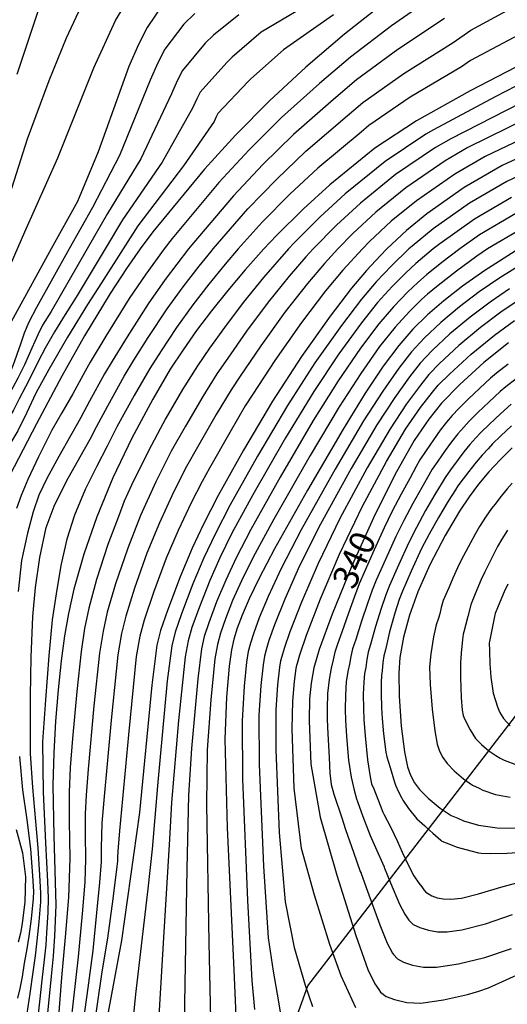
# Model space of a CAD drawing. Extents: x -22000 to -20000, y 91500 to 93000.
# Drawn here: x -20217 to -20144, y 92241 to 92388 of the extents above; entities that cross this region are included whole.
import ezdxf

# ---------------------------------------------------------------- set-up
doc = ezdxf.new("R2010")
doc.units = 0
for name, color, linetype in [('1104000', 7, 'Continuous'), ('7101000', 4, 'Continuous'), ('7102000', 2, 'Continuous')]:
    doc.layers.add(name, color=color, linetype=linetype)
doc.styles.add('Dm_Anotation', font='txt.shx', dxfattribs={"bigfont": 'PSCDM.shx'})

msp = doc.modelspace()

# ---------------------------------------------------------------- linework, layer by layer
at = {"layer": '1104000', "flags": 128}
msp.add_lwpolyline([(-20212.69, 91997.49), (-20197.05, 92035.14), (-20192.42, 92064.11), (-20197.05, 92094.23), (-20200.53, 92117.98), (-20197.63, 92141.73), (-20194.26, 92162.92), (-20189.52, 92192.71), (-20180.83, 92223.99), (-20173.89, 92243.3), (-20132.7, 92296.85), (-20055.8, 92344.91), (-20001.41, 92387.22), (-20000, 92388.31)], dxfattribs=at)
at = {"layer": '7101000', "flags": 128}
for points in [[(-20010.29, 92468.16), (-20024.75, 92454.55), (-20032.88, 92447.18), (-20040.13, 92441.03), (-20047.62, 92435.49), (-20057, 92429.57), (-20069.27, 92422.61), (-20103.7, 92403.98), (-20116.06, 92396.75), (-20133.15, 92386.15), (-20149.55, 92377.68), (-20157.58, 92373.13), (-20163.83, 92369.03), (-20170.55, 92363.55), (-20174.5, 92359.95), (-20178.57, 92355.94), (-20180.44, 92353.92), (-20183.27, 92350.77), (-20185.87, 92347.69), (-20188.3, 92344.65), (-20190.54, 92341.68), (-20192.57, 92338.79), (-20194.48, 92335.86), (-20197.1, 92331.39)], [(-20065.7, 92464.49), (-20073.53, 92460.47), (-20088.73, 92453.8), (-20104.64, 92447.33), (-20117.6, 92441.03), (-20127.19, 92435.83), (-20131.88, 92433.04), (-20136.96, 92429.71), (-20143.07, 92425.34), (-20169.78, 92404.77), (-20173.34, 92402.41), (-20176.73, 92400.6), (-20190.91, 92394.29), (-20193.61, 92392.57), (-20195.64, 92390.56), (-20197.95, 92387.16), (-20199.27, 92384.6), (-20200.69, 92381.31), (-20205.28, 92368.48), (-20208.4, 92361.06), (-20212.35, 92353.92), (-20220.66, 92338.89)], [(-20162.27, 92390.98), (-20168.37, 92386.15), (-20174.17, 92381.21), (-20179.63, 92376.16), (-20184.7, 92371.01), (-20189.34, 92365.9), (-20197.11, 92356.47), (-20198.98, 92353.92), (-20201.03, 92351.01), (-20203.48, 92347.26), (-20207.33, 92340.87), (-20210.77, 92334.85), (-20214.55, 92327.66), (-20220.66, 92316.01)], [(-20130.6, 92373.02), (-20144.72, 92366.47), (-20150.41, 92363.16), (-20156.02, 92359.17), (-20159.05, 92356.7), (-20162.04, 92353.92), (-20162.95, 92352.96), (-20165.05, 92350.67), (-20167.3, 92348.02), (-20170.5, 92343.84), (-20174.8, 92337.8), (-20179.15, 92331.09), (-20183.53, 92323.71), (-20187.3, 92316.91), (-20189.5, 92312.63), (-20191.21, 92308.99), (-20192.99, 92304.73), (-20194.92, 92299.65), (-20195.94, 92296.64), (-20196.51, 92294.44), (-20197.27, 92288.43), (-20199.11, 92269.36), (-20201.8, 92250.11), (-20204.24, 92236.97)], [(-20142.21, 92353.92), (-20147.35, 92350.71), (-20150.68, 92348.34), (-20153.48, 92346.14), (-20155.93, 92344.03), (-20158.11, 92341.89), (-20160.24, 92339.45), (-20162.56, 92336.32), (-20165.25, 92332.29), (-20168.59, 92326.87), (-20173.92, 92317.7), (-20178.87, 92308.92), (-20181.16, 92304.53), (-20182.66, 92301.39), (-20183.72, 92298.94), (-20184.44, 92297), (-20184.96, 92295.34), (-20185.33, 92293.76), (-20185.65, 92291.31), (-20186.04, 92286.65), (-20186.3, 92280.34), (-20185.98, 92267.04), (-20184.98, 92245.73), (-20184.54, 92236.53)], [(-20143.79, 92339.83), (-20147.49, 92336.87), (-20151.08, 92333.6), (-20153.82, 92330.79), (-20155.74, 92328.4), (-20157.91, 92325.17), (-20160.58, 92320.48), (-20163.77, 92314.14), (-20167.26, 92306.38), (-20170.24, 92299.09), (-20172.19, 92293.78), (-20172.95, 92291.06), (-20173.38, 92288.73), (-20173.62, 92286.42), (-20173.67, 92283.15), (-20173.44, 92276.6), (-20172.04, 92268.65), (-20169.52, 92259.94), (-20166.66, 92250.88), (-20164.85, 92245.76), (-20163.82, 92243.61), (-20163.22, 92242.76), (-20162.95, 92242.38), (-20162.13, 92241.73), (-20160.87, 92241.25), (-20159.03, 92240.83), (-20156.91, 92240.72), (-20153.55, 92241.21), (-20149.95, 92242.01), (-20148.25, 92242.53), (-20146.76, 92243.04), (-20141.47, 92245.4)], [(-20197.1, 92331.39), (-20200.26, 92325.54), (-20203.11, 92319.56), (-20205.51, 92313.74), (-20207.45, 92308.09), (-20208.93, 92302.87), (-20209.77, 92299.2), (-20210.34, 92295.88), (-20210.84, 92292.08), (-20211.3, 92287.73), (-20211.68, 92283.05), (-20211.96, 92278.3), (-20212.1, 92273.44), (-20211.96, 92265.86), (-20211.74, 92258.89), (-20211.67, 92255.41), (-20211.86, 92250.8), (-20212.03, 92247.79), (-20212.32, 92244.78), (-20213.55, 92232.69), (-20214.49, 92225.11), (-20215.01, 92223.8), (-20216.02, 92223.01), (-20220.66, 92221.81)], [(-20143.21, 92324.09), (-20145.05, 92322.25), (-20146.72, 92320.45), (-20148.26, 92318.62), (-20149.7, 92316.73), (-20151.15, 92314.58), (-20153.28, 92310.91), (-20155.58, 92306.51), (-20157.38, 92302.46), (-20158.64, 92298.96), (-20159.5, 92295.67), (-20160.05, 92292.61), (-20160.24, 92290.31), (-20160.16, 92286.82), (-20159.86, 92282.31), (-20159.36, 92278.44), (-20158.92, 92276.18), (-20158.46, 92274.92), (-20157.87, 92273.8), (-20157.12, 92272.77), (-20155.84, 92271.49), (-20154.05, 92270.01), (-20152.38, 92268.91), (-20151.39, 92268.47), (-20150.52, 92268.08), (-20148.27, 92267.45), (-20145.48, 92267.04), (-20142.29, 92266.98)]]:
    msp.add_lwpolyline(points, dxfattribs=at)
at = {"layer": '7102000', "flags": 128}
for points in [[(-20220.26, 92356.9), (-20215.87, 92370.44), (-20212.63, 92379.22), (-20210.04, 92385.63), (-20208.25, 92389.45), (-20204.92, 92395.48), (-20203.42, 92397.27), (-20201.22, 92398.57), (-20199.03, 92399.47), (-20195.14, 92400.86), (-20190.38, 92402.32), (-20179.81, 92406.46), (-20175.66, 92408.21), (-20171.34, 92410.61), (-20168.74, 92412.12), (-20167.06, 92413.28), (-20144.8, 92430.24), (-20139.37, 92434.06), (-20134.69, 92437.02), (-20131.87, 92438.69), (-20122.37, 92443.7), (-20108.66, 92450.07), (-20084.43, 92459.92), (-20075.06, 92464.11)], [(-20222.66, 92341.98), (-20216.28, 92356.48), (-20211.37, 92367.59), (-20205.97, 92381.09), (-20202.72, 92388.2), (-20200.23, 92392.29), (-20198.53, 92394.68), (-20196.93, 92396.08), (-20195.44, 92396.67), (-20190.65, 92398.3), (-20178.27, 92403.53), (-20174.5, 92405.31), (-20170.56, 92407.69), (-20169.26, 92408.45), (-20168.42, 92409.03), (-20143.93, 92427.79), (-20138.17, 92431.88), (-20133.28, 92435.03), (-20129.53, 92437.26), (-20119.98, 92442.37), (-20106.65, 92448.7), (-20086.58, 92456.86), (-20074.3, 92462.29)], [(-20217.46, 92380.17), (-20214.22, 92389.74), (-20212.35, 92394.71), (-20210.48, 92398.52), (-20209.21, 92399.96), (-20208.01, 92401.06), (-20206.41, 92402.16), (-20204.02, 92403.06), (-20201.02, 92403.95), (-20190.11, 92406.33), (-20181.36, 92409.4), (-20176.82, 92411.11), (-20172.12, 92413.53), (-20168.23, 92415.8), (-20165.7, 92417.53), (-20145.66, 92432.7), (-20140.57, 92436.23), (-20136.09, 92439.01), (-20134.21, 92440.12), (-20124.75, 92445.03), (-20110.67, 92451.43), (-20082.28, 92462.99)], [(-20215.95, 92239.19), (-20215.5, 92242.15), (-20215.02, 92245.35), (-20214.7, 92247.84), (-20214.42, 92250.1), (-20214.14, 92252.91), (-20213.91, 92255.94), (-20213.9, 92257.29), (-20214.03, 92259.95), (-20214.27, 92264.03), (-20214.63, 92268.01), (-20215.09, 92273.11), (-20215.42, 92278.18), (-20215.46, 92282.14), (-20215.45, 92286.85), (-20215.34, 92292.64), (-20215.07, 92298.77), (-20214.7, 92303.12), (-20214.04, 92307.61), (-20213.1, 92312.1), (-20211.91, 92315.34), (-20210.04, 92319.07), (-20208.01, 92322.72), (-20206.5, 92325.38), (-20205.55, 92327.23), (-20203.87, 92330.39), (-20201.4, 92334.85), (-20199.94, 92337.25), (-20197.78, 92340.62), (-20194.96, 92344.93), (-20192.57, 92348.25), (-20190.14, 92351.36), (-20188.38, 92353.54), (-20188.07, 92353.92), (-20182.88, 92359.92), (-20178.58, 92364.37), (-20174.18, 92368.6), (-20167.96, 92373.9), (-20165.64, 92375.88), (-20159.46, 92380.27), (-20152.09, 92384.89), (-20149.42, 92386.75), (-20136.8, 92393.67)], [(-20154.62, 92392.11), (-20161.33, 92387.41), (-20167.46, 92382.72), (-20172.1, 92378.77), (-20177.81, 92373.64), (-20182.66, 92368.8), (-20187.19, 92363.91), (-20194.19, 92355.51), (-20195.39, 92353.92), (-20198.15, 92350.16), (-20200.64, 92346.48), (-20204.14, 92340.81), (-20206.48, 92336.94), (-20207.27, 92335.57), (-20209.09, 92332.19), (-20210.76, 92329.31), (-20212.25, 92326.73), (-20214.24, 92322.7), (-20215.82, 92319.34), (-20216.86, 92316.91), (-20217.52, 92314.96)], [(-20171.72, 92391.93), (-20180.87, 92386.44), (-20185.22, 92382.72), (-20186.03, 92381.92), (-20190, 92377.47), (-20190.53, 92376.45), (-20191.1, 92375.13), (-20195.72, 92366.93), (-20201.63, 92358.31), (-20204.24, 92353.92), (-20208.58, 92346.7), (-20210.24, 92344.1), (-20211.84, 92341.47), (-20213.25, 92339.01)], [(-20134.97, 92389.91), (-20149.49, 92382.22), (-20150.82, 92381.28), (-20158.52, 92376.7), (-20164.74, 92372.45), (-20165.89, 92371.47), (-20172.37, 92366.07), (-20176.54, 92362.16), (-20180.72, 92357.93), (-20184.29, 92353.92), (-20186.24, 92351.65), (-20188.71, 92348.64), (-20191.1, 92345.55), (-20193.53, 92342.13), (-20195.87, 92338.61), (-20197.57, 92335.98), (-20199.91, 92331.94), (-20202.49, 92327.22), (-20203.93, 92324.32), (-20205.51, 92321.31), (-20207.24, 92317.82), (-20208.83, 92313.98), (-20210, 92310.34), (-20210.9, 92306.4), (-20211.62, 92302.14), (-20212.17, 92298.24), (-20212.67, 92292.84), (-20213.18, 92286.24), (-20213.63, 92279.94), (-20213.56, 92272.39), (-20213.2, 92264.78), (-20212.89, 92258.97), (-20212.77, 92256.5), (-20212.84, 92254.33), (-20213.04, 92251.3), (-20213.15, 92249.46), (-20213.39, 92247.21), (-20213.76, 92244.18), (-20214.1, 92240.9), (-20214.38, 92238.28)], [(-20153.36, 92388.5), (-20160.39, 92383.84), (-20166.55, 92379.3), (-20170.03, 92376.34), (-20176, 92371.12), (-20180.62, 92366.59), (-20185.03, 92361.92), (-20191.28, 92354.54), (-20191.77, 92353.92), (-20195.27, 92349.32), (-20197.8, 92345.7), (-20200.96, 92340.71), (-20203.21, 92337.09), (-20204.36, 92335.17), (-20206.59, 92331.1), (-20207.9, 92328.63), (-20208.38, 92327.74), (-20209.43, 92325.89), (-20211.21, 92322.77), (-20213.01, 92319.46), (-20214.17, 92316.96), (-20215.02, 92314.45), (-20215.9, 92311.24), (-20216.79, 92307.15), (-20217.27, 92302.49)], [(-20190.82, 92389.28), (-20192.44, 92387.68), (-20195.3, 92383.93), (-20196.36, 92381.88), (-20197.5, 92379.25), (-20202.09, 92367.96), (-20206.14, 92360.14), (-20209.64, 92353.92)], [(-20184.22, 92389.06), (-20188.02, 92386), (-20189.24, 92384.8), (-20192.65, 92380.7), (-20193.45, 92379.16), (-20194.3, 92377.19), (-20198.9, 92367.45), (-20203.88, 92359.22)], [(-20170.04, 92389.04), (-20177.52, 92383.83), (-20182.42, 92379.44), (-20182.83, 92379.04), (-20187.35, 92374.24), (-20187.62, 92373.73), (-20187.9, 92373.07), (-20192.53, 92366.42), (-20199.37, 92357.39), (-20201.57, 92353.92)], [(-20131.82, 92383.97), (-20145.76, 92376.75), (-20155.01, 92371.8), (-20156.15, 92371.14), (-20162.27, 92367.06), (-20168.25, 92362.18), (-20172.04, 92358.72), (-20175.93, 92354.82), (-20176.75, 92353.92), (-20180.51, 92349.63), (-20183.54, 92345.89), (-20186.34, 92342.15), (-20188.61, 92339.02), (-20190.41, 92336.39), (-20192.64, 92332.81), (-20195.14, 92328.52), (-20197.77, 92323.63), (-20200.28, 92318.47), (-20201.38, 92316.09), (-20202.17, 92314.04), (-20203.84, 92309.57), (-20205.53, 92304.3), (-20206.72, 92299.99), (-20207.34, 92296.97), (-20207.87, 92293.52), (-20208.52, 92287.5), (-20209.17, 92280.46), (-20209.48, 92276.11), (-20209.65, 92272.41), (-20209.66, 92268.05), (-20209.56, 92262.44), (-20209.77, 92256.57), (-20210.23, 92250.63), (-20210.79, 92244.55), (-20211.29, 92238.09)], [(-20141.97, 92375.81), (-20152.44, 92370.47), (-20154.71, 92369.14), (-20160.71, 92365.08), (-20165.95, 92360.81), (-20169.57, 92357.49), (-20173.08, 92353.92), (-20174.16, 92352.72), (-20176.67, 92349.84), (-20179.79, 92345.95), (-20183.04, 92341.57), (-20185.86, 92337.53), (-20187.49, 92335.2), (-20189.62, 92331.76), (-20192.23, 92327.3), (-20194.34, 92323.55), (-20196.64, 92318.98), (-20198.93, 92313.93), (-20200.87, 92308.99), (-20202.69, 92303.65), (-20203.95, 92299.4), (-20204.57, 92296.58), (-20205.11, 92293.27), (-20205.94, 92285.34), (-20206.81, 92275.83), (-20207.1, 92271.92), (-20207.23, 92269.14), (-20207.25, 92266.04), (-20207.18, 92262.34), (-20207.32, 92258.86), (-20207.71, 92254.11), (-20208.32, 92247.68), (-20209.07, 92241), (-20209.74, 92234.84)], [(-20138.18, 92374.88), (-20149.86, 92369.13), (-20153.28, 92367.15), (-20159.15, 92363.11), (-20163.65, 92359.44), (-20167.11, 92356.25), (-20169.36, 92353.92), (-20171.39, 92351.72), (-20173.94, 92348.73), (-20177.3, 92344.42), (-20180.92, 92339.38), (-20183.99, 92334.82), (-20185.37, 92332.79), (-20187.6, 92329.06), (-20190.42, 92324.17), (-20192.04, 92321.28), (-20193.99, 92317.4), (-20196.12, 92312.8), (-20197.98, 92308.24), (-20199.85, 92302.99), (-20201.17, 92298.82), (-20201.81, 92296.19), (-20202.35, 92293.02), (-20203.36, 92283.18), (-20204.45, 92271.21), (-20204.73, 92267.72), (-20204.81, 92265.87), (-20204.83, 92264.03), (-20204.83, 92261.94), (-20205.12, 92258.82), (-20205.56, 92254.29), (-20206.1, 92248.61), (-20206.83, 92243.02), (-20207.56, 92237.97)], [(-20134.39, 92373.95), (-20147.29, 92367.8), (-20151.84, 92365.16), (-20157.59, 92361.14), (-20161.35, 92358.07), (-20164.64, 92355.02), (-20165.69, 92353.92), (-20168.62, 92350.73), (-20171.21, 92347.62), (-20174.8, 92342.89), (-20178.79, 92337.19), (-20182.11, 92332.12), (-20183.26, 92330.38), (-20185.58, 92326.36), (-20188.61, 92321.04), (-20189.73, 92319.02), (-20191.34, 92315.83), (-20193.31, 92311.66), (-20195.08, 92307.49), (-20197.01, 92302.34), (-20198.4, 92298.23), (-20199.04, 92295.8), (-20199.59, 92292.77), (-20200.77, 92281.02), (-20202.09, 92266.58), (-20202.35, 92263.53), (-20202.39, 92262.6), (-20202.41, 92262.01), (-20202.5, 92261.21), (-20203.08, 92256.37), (-20203.91, 92250.49), (-20204.75, 92245.41), (-20205.47, 92240.59), (-20206.05, 92236.49)], [(-20130.23, 92370.54), (-20144.04, 92364.07), (-20149.65, 92360.78), (-20155.06, 92356.93), (-20158.24, 92354.34), (-20158.7, 92353.92), (-20161.34, 92351.37), (-20163.6, 92348.98), (-20165.82, 92346.38), (-20168.84, 92342.44), (-20172.81, 92336.82), (-20176.93, 92330.44), (-20181.43, 92322.82), (-20185.51, 92315.5), (-20187.78, 92311.11), (-20189.46, 92307.55), (-20191.11, 92303.64), (-20192.81, 92299.17), (-20193.73, 92296.43), (-20194.26, 92294.35), (-20194.93, 92289.1), (-20196.41, 92273.34), (-20197.22, 92263.86), (-20197.84, 92257.87), (-20199.72, 92242.09), (-20200.62, 92232.96)], [(-20143.35, 92361.67), (-20148.89, 92358.4), (-20154.1, 92354.7), (-20155.06, 92353.92), (-20157.68, 92351.73), (-20159.22, 92350.29), (-20161.2, 92348.29), (-20163.4, 92345.87), (-20165.84, 92342.83), (-20169.22, 92338.18), (-20172.99, 92332.51), (-20177.23, 92325.56), (-20182.1, 92317.02), (-20185.24, 92311.24), (-20187.05, 92307.55), (-20188.57, 92304.15), (-20190.12, 92300.23), (-20191.25, 92297.09), (-20191.82, 92295.11), (-20192.28, 92292.7), (-20193.24, 92283.14), (-20194.31, 92270.83), (-20194.62, 92265.34), (-20195.52, 92250.58), (-20196.41, 92235.43)], [(-20203.88, 92359.22), (-20206.93, 92353.92), (-20212.34, 92344.56), (-20213.63, 92342.46), (-20214.35, 92341.03), (-20215.25, 92339.02), (-20216.35, 92336.54), (-20217.34, 92334.55), (-20218.1, 92333.12), (-20218.69, 92332.09), (-20219.38, 92331.12), (-20220.66, 92329.87)], [(-20142.67, 92359.26), (-20148.14, 92356.03), (-20151.1, 92353.92), (-20153.8, 92351.9), (-20156.09, 92350.04), (-20157.38, 92348.91), (-20158.86, 92347.48), (-20161.01, 92345.26), (-20163.21, 92342.69), (-20165.97, 92339.02), (-20169.32, 92334.12), (-20173.06, 92328.16), (-20178.02, 92319.66), (-20182.4, 92311.82), (-20184.6, 92307.56), (-20186.17, 92304.23), (-20187.54, 92300.97), (-20188.72, 92297.83), (-20189.39, 92295.74), (-20189.83, 92293.9), (-20190.38, 92289.38), (-20191.32, 92278.94), (-20191.77, 92271.94), (-20191.99, 92260.89), (-20192.34, 92240.73), (-20192.36, 92231.75)], [(-20141.99, 92356.86), (-20146.93, 92353.92), (-20148.51, 92352.84), (-20151.6, 92350.61), (-20154.34, 92348.46), (-20155.94, 92347.13), (-20156.75, 92346.37), (-20158.63, 92344.55), (-20160.79, 92342.2), (-20163.11, 92339.26), (-20165.94, 92335.24), (-20169.18, 92330.21), (-20173.54, 92322.9), (-20178.98, 92313.36), (-20182.07, 92307.65), (-20183.82, 92304.11), (-20185.14, 92301.16), (-20186.22, 92298.42), (-20186.96, 92296.27), (-20187.42, 92294.57), (-20187.79, 92292.4), (-20188.4, 92286.26), (-20188.94, 92278.75), (-20189.04, 92270.56), (-20188.72, 92249.84), (-20188.35, 92233.75)], [(-20209.64, 92353.92), (-20214.55, 92345.13), (-20215.71, 92342.92), (-20216.37, 92341.3), (-20216.96, 92339.63), (-20217.47, 92338.09), (-20217.88, 92336.94), (-20218.26, 92336.01), (-20218.61, 92335.3), (-20218.89, 92334.86), (-20219.35, 92334.48), (-20219.73, 92334.23), (-20219.91, 92334.17), (-20220.66, 92333.99)], [(-20201.57, 92353.92), (-20204.8, 92348.86), (-20206.9, 92345.61), (-20209.89, 92340.66), (-20212.7, 92335.84), (-20214.64, 92332.3), (-20215.97, 92329.39), (-20217.34, 92326.64), (-20218.67, 92324.35), (-20219.44, 92323.24), (-20219.7, 92322.91), (-20220.17, 92322.24), (-20220.66, 92321.56)], [(-20141.77, 92351.62), (-20145.08, 92349.59), (-20148.18, 92347.47), (-20151.13, 92345.22), (-20153.92, 92342.89), (-20156.37, 92340.59), (-20158.32, 92338.49), (-20160.24, 92336.02), (-20162.64, 92332.6), (-20165.5, 92328.11), (-20169.76, 92320.86), (-20174.87, 92311.75), (-20177.86, 92305.97), (-20179.8, 92301.78), (-20181.16, 92298.54), (-20181.98, 92296.33), (-20182.48, 92294.77), (-20182.8, 92293.51), (-20183.07, 92291.88), (-20183.43, 92288.29), (-20183.72, 92283.12), (-20183.67, 92274.32), (-20182.89, 92256.15), (-20182.25, 92244.1), (-20181.86, 92239.75)], [(-20143.63, 92347.93), (-20146.55, 92345.95), (-20149.55, 92343.68), (-20152.57, 92341.16), (-20155.24, 92338.66), (-20157.01, 92336.78), (-20158.61, 92334.75), (-20160.84, 92331.64), (-20163.52, 92327.51), (-20167.37, 92320.96), (-20171.98, 92312.6), (-20175.09, 92306.35), (-20177.32, 92301.35), (-20178.87, 92297.49), (-20179.7, 92295.13), (-20180.13, 92293.75), (-20180.37, 92292.8), (-20180.58, 92291.52), (-20180.92, 92288.41), (-20181.19, 92283.95), (-20181.17, 92276.53), (-20180.53, 92261.27), (-20179.8, 92250.51), (-20179.08, 92245.53), (-20178.25, 92240.94), (-20177.82, 92238.15)], [(-20142.17, 92346.27), (-20144.91, 92344.43), (-20147.97, 92342.14), (-20151.23, 92339.42), (-20154.12, 92336.72), (-20155.71, 92335.08), (-20156.98, 92333.47), (-20159.05, 92330.69), (-20161.54, 92326.91), (-20164.97, 92321.06), (-20169.08, 92313.45), (-20172.32, 92306.73), (-20174.83, 92300.93), (-20176.58, 92296.45), (-20177.41, 92293.94), (-20177.78, 92292.73), (-20177.95, 92292.1), (-20178.1, 92291.15), (-20178.4, 92288.52), (-20178.67, 92284.77), (-20178.67, 92278.73), (-20178.17, 92266.35), (-20177.24, 92255.93), (-20175.9, 92249.09), (-20174.26, 92243.44), (-20173.18, 92240.2)], [(-20166.67, 92240.03), (-20167.78, 92242.44), (-20168.87, 92244.83), (-20170.56, 92249.55), (-20172.87, 92256.94), (-20174.81, 92263.95), (-20175.89, 92272.98), (-20176.19, 92281.91), (-20176.12, 92286.05), (-20175.84, 92289.02), (-20175.59, 92290.96), (-20175.51, 92291.44), (-20175.42, 92291.77), (-20175.05, 92293.01), (-20174.08, 92295.97), (-20171.98, 92301.39), (-20169.1, 92308.13), (-20165.68, 92315.31), (-20162.08, 92322.02), (-20159.2, 92326.86), (-20156.95, 92330.15), (-20155.16, 92332.45), (-20154.32, 92333.47), (-20152.63, 92335.14), (-20149.4, 92338.12), (-20145.89, 92340.98), (-20142.9, 92343.18)], [(-20213.25, 92339.01), (-20214.3, 92337.03), (-20215.24, 92335.1), (-20216.18, 92333.22), (-20217.12, 92331.43), (-20218, 92329.75), (-20218.84, 92328.35), (-20219.98, 92326.87), (-20220.66, 92326.09)], [(-20143.85, 92336.65), (-20145.59, 92335.28), (-20146.49, 92334.53), (-20148.1, 92333.04), (-20149.85, 92331.38), (-20151.25, 92330), (-20152.21, 92328.93), (-20153.09, 92327.9), (-20154.03, 92326.73), (-20155.03, 92325.27), (-20156.14, 92323.65), (-20157.05, 92322.27), (-20157.6, 92321.27), (-20158.58, 92319.49), (-20159.87, 92317.14), (-20161.23, 92314.55), (-20162.4, 92312.08), (-20163.91, 92308.75), (-20165.42, 92305.36), (-20166.16, 92303.65), (-20166.88, 92301.77), (-20167.77, 92299.28), (-20168.76, 92296.43), (-20169.42, 92294.62), (-20169.81, 92293.39), (-20170.06, 92292.27), (-20170.38, 92290.99), (-20170.68, 92289.29), (-20170.9, 92287.19), (-20170.98, 92284.94), (-20170.97, 92283.31), (-20170.87, 92281.13), (-20170.69, 92277.59), (-20170.59, 92275.23), (-20170.37, 92273.55), (-20169.96, 92272.1), (-20169.57, 92270.88), (-20169.18, 92269.75), (-20168.75, 92268.52), (-20168.24, 92266.8), (-20167.04, 92263.37), (-20166, 92260.5), (-20165.89, 92260.22), (-20165.88, 92260.18), (-20164.92, 92257.53), (-20163.08, 92252.5), (-20161.97, 92249.73), (-20161.18, 92248.24), (-20161.02, 92248.04), (-20160.44, 92247.39), (-20159.53, 92246.87), (-20158.17, 92246.42), (-20156.53, 92246.11), (-20154.6, 92246.12), (-20151.28, 92246.63), (-20147.32, 92247.59), (-20143.34, 92248.92)], [(-20142.64, 92334.45), (-20144.17, 92333.24), (-20145.02, 92332.51), (-20146.68, 92330.98), (-20148.36, 92329.39), (-20149.66, 92328.1), (-20150.5, 92327.17), (-20151.39, 92326.15), (-20152.33, 92324.99), (-20153.26, 92323.69), (-20154.4, 92322.09), (-20155.22, 92320.87), (-20155.72, 92319.97), (-20156.79, 92318.14), (-20158.14, 92315.73), (-20159.49, 92313.17), (-20160.66, 92310.77), (-20162.23, 92307.31), (-20163.6, 92304.21), (-20164.22, 92302.71), (-20164.94, 92300.72), (-20165.81, 92298.06), (-20166.67, 92295.31), (-20167.15, 92293.9), (-20167.43, 92292.77), (-20167.64, 92291.6), (-20167.89, 92290.48), (-20168.1, 92288.96), (-20168.23, 92286.98), (-20168.26, 92284.78), (-20168.22, 92283.22), (-20168.06, 92280.75), (-20167.76, 92277.18), (-20167.37, 92274.63), (-20166.93, 92272.67), (-20166.57, 92271.38), (-20166.43, 92270.97), (-20165.6, 92268.76), (-20164.77, 92266.55), (-20164.51, 92265.91), (-20163.33, 92263.21), (-20162.44, 92261.2), (-20162.4, 92261.09), (-20162.35, 92260.98), (-20161.47, 92258.79), (-20160.11, 92255.56), (-20159.32, 92254.08), (-20158.82, 92253.31), (-20158.74, 92253.18), (-20158.06, 92252.55), (-20157.06, 92252.09), (-20155.76, 92251.68), (-20154.42, 92251.44), (-20152.96, 92251.45), (-20150.77, 92251.72), (-20147.24, 92252.65), (-20143.19, 92254.02)], [(-20143.38, 92330.65), (-20145, 92329.18), (-20146.65, 92327.62), (-20147.91, 92326.37), (-20148.67, 92325.56), (-20149.56, 92324.56), (-20150.49, 92323.45), (-20151.33, 92322.33), (-20152.49, 92320.76), (-20153.3, 92319.61), (-20153.73, 92318.87), (-20154.82, 92317.09), (-20156.21, 92314.68), (-20157.57, 92312.14), (-20158.73, 92309.85), (-20160.29, 92306.44), (-20161.64, 92303.4), (-20162.19, 92302), (-20162.89, 92299.98), (-20163.71, 92297.26), (-20164.45, 92294.53), (-20164.82, 92293.38), (-20165.02, 92292.32), (-20165.18, 92291.09), (-20165.36, 92290.18), (-20165.49, 92288.91), (-20165.55, 92287.1), (-20165.53, 92284.91), (-20165.48, 92283.32), (-20165.28, 92280.84), (-20164.91, 92277.25), (-20164.5, 92274.7), (-20164.3, 92273.65), (-20163.99, 92272.87), (-20163.03, 92270.43), (-20162.62, 92269.39), (-20162.46, 92269.08), (-20161.44, 92267.11), (-20160.41, 92264.98), (-20159.71, 92263.37), (-20158.79, 92261.38), (-20157.97, 92259.83), (-20157.24, 92258.75), (-20156.79, 92258.18), (-20156.47, 92257.75), (-20156.17, 92257.38), (-20155.93, 92257.22), (-20155.27, 92256.82), (-20154.47, 92256.53), (-20153.56, 92256.37), (-20152.44, 92256.33), (-20150.84, 92256.47), (-20148.27, 92257.12), (-20144.92, 92258.15), (-20141.43, 92259.06)], [(-20143.31, 92327.37), (-20144.94, 92325.85), (-20146.16, 92324.65), (-20146.84, 92323.94), (-20147.73, 92322.96), (-20148.65, 92321.9), (-20149.39, 92320.97), (-20150.58, 92319.43), (-20151.39, 92318.35), (-20151.75, 92317.78), (-20152.85, 92316.05), (-20154.28, 92313.64), (-20155.66, 92311.12), (-20156.8, 92308.94), (-20158.36, 92305.58), (-20159.67, 92302.58), (-20160.15, 92301.29), (-20160.84, 92299.25), (-20161.61, 92296.45), (-20162.24, 92293.75), (-20162.48, 92292.85), (-20162.61, 92291.86), (-20162.73, 92290.59), (-20162.82, 92289.88), (-20162.88, 92288.86), (-20162.87, 92287.21), (-20162.81, 92285.04), (-20162.74, 92283.43), (-20162.51, 92281.16), (-20162.15, 92278.41), (-20162.04, 92277.71), (-20161.54, 92276.07), (-20160.86, 92273.88), (-20160.71, 92273.44), (-20160.25, 92272.46), (-20159.78, 92271.49), (-20159.61, 92271.19), (-20158.77, 92269.93), (-20157.51, 92268.41), (-20156.32, 92267.33), (-20156.02, 92267.06), (-20155.13, 92266.26), (-20153.95, 92265.19), (-20153.8, 92265.05), (-20153.77, 92265.02), (-20153.15, 92264.78), (-20151.46, 92264.16), (-20149.44, 92263.58), (-20148.26, 92263.29), (-20147.88, 92263.26), (-20146.41, 92263.21), (-20143.97, 92263.25), (-20141.77, 92263.37)], [(-20143.22, 92318.76), (-20143.98, 92317.92), (-20144.89, 92316.82), (-20145.85, 92315.58), (-20146.33, 92314.95), (-20147.12, 92313.8), (-20148.12, 92312.26), (-20148.77, 92311.13), (-20149.82, 92309.17), (-20150.87, 92307.2), (-20151.45, 92306.07), (-20152.11, 92304.52), (-20152.71, 92303.08), (-20153.16, 92302.06), (-20153.56, 92301.15), (-20153.87, 92300.12), (-20154.1, 92299.14), (-20154.28, 92298.53), (-20154.61, 92297.52), (-20155.04, 92295.69), (-20155.43, 92293.13), (-20155.61, 92291.22), (-20155.53, 92288.57), (-20155.23, 92284.83), (-20154.83, 92281.59), (-20154.46, 92279.58), (-20154.11, 92278.53), (-20153.64, 92277.61), (-20152.98, 92276.69), (-20151.94, 92275.61), (-20150.51, 92274.39), (-20149.16, 92273.46), (-20148.2, 92272.98), (-20147.62, 92272.7), (-20145.74, 92272.05), (-20143.52, 92271.66)], [(-20143.93, 92311.73), (-20144.8, 92310.37), (-20145.42, 92309.27), (-20146.4, 92307.36), (-20147.34, 92305.48), (-20147.9, 92304.31), (-20148.79, 92302.14), (-20149.37, 92300.68), (-20149.4, 92300.61), (-20149.42, 92300.52), (-20149.88, 92298.78), (-20150.48, 92296.45), (-20150.57, 92296.09), (-20150.66, 92295.29), (-20150.88, 92293.27), (-20150.99, 92291.78), (-20151, 92289.61), (-20150.9, 92286.61), (-20150.71, 92284.68), (-20150.6, 92283.92), (-20150.36, 92283.4), (-20149.53, 92281.73), (-20148.71, 92280.46), (-20147.82, 92279.53), (-20146.72, 92278.57), (-20145.69, 92277.87), (-20145.01, 92277.51), (-20144.44, 92277.21), (-20142.85, 92276.57)], [(-20143.89, 92303.59), (-20144.41, 92302.46), (-20145.31, 92300.33), (-20145.79, 92299.21), (-20145.8, 92299.19), (-20145.83, 92298.99), (-20146.23, 92297), (-20146.63, 92295.02), (-20146.67, 92294.82), (-20146.67, 92294.8), (-20146.63, 92293.63), (-20146.57, 92291.57), (-20146.55, 92291.04), (-20146.43, 92289.65), (-20146.06, 92287.25), (-20145.41, 92285.21), (-20145.14, 92284.46), (-20145.06, 92284.33), (-20144.54, 92283.47), (-20143.51, 92282.33)], [(-20217.09, 92277.75), (-20216.63, 92272.75), (-20216, 92268.25), (-20215.42, 92263.87), (-20215.12, 92259.82), (-20215, 92257.48), (-20215.03, 92256.43), (-20215.33, 92253.39), (-20215.67, 92250.78), (-20216.01, 92248.9), (-20216.38, 92246.7), (-20216.71, 92244.68), (-20217.04, 92242.93), (-20217.38, 92241.45)], [(-20217.61, 92266.81), (-20216.63, 92263.31), (-20216.2, 92259.66), (-20216.29, 92255.94), (-20216.68, 92252.67), (-20216.94, 92251.23), (-20217.31, 92249.89)]]:
    msp.add_lwpolyline(points, dxfattribs=at)

# ---------------------------------------------------------------- texts
at = {"layer": '7101000', "style": 'Dm_Anotation'}
msp.add_text('340', height=3.75, rotation=66, dxfattribs=at).set_placement((-20166.94, 92302.6))

doc.saveas('drawing.dxf')
